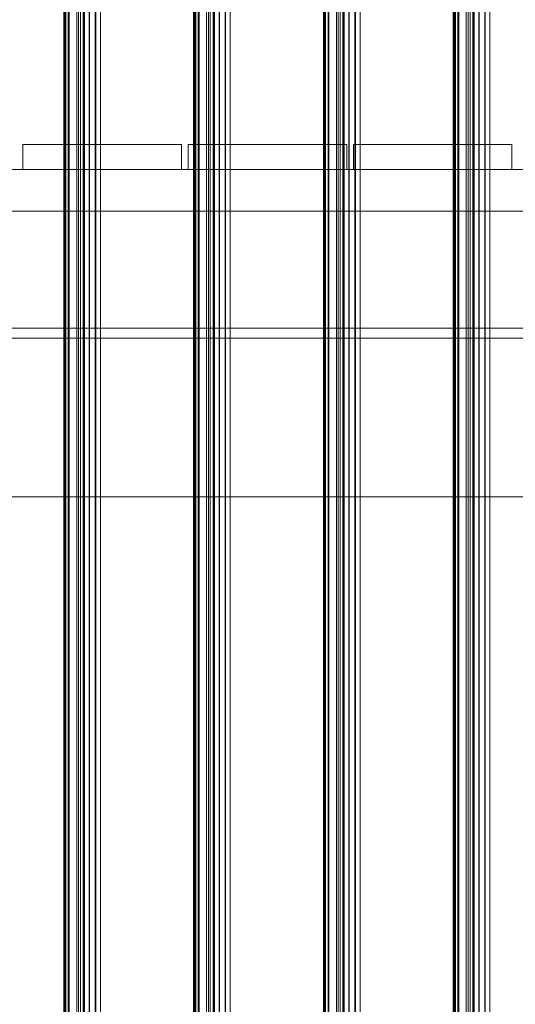
# Model space of a CAD drawing. Units: millimetres. Extents: x 1918 to 20360, y -4633 to 3307.
# Drawn here: x 3564 to 3861, y 255 to 844 of the extents above; entities that cross this region are included whole.
import ezdxf
from ezdxf.enums import TextEntityAlignment as Align

# ---------------------------------------------------------------- set-up
doc = ezdxf.new("R2010")
doc.units = ezdxf.units.MM
doc.header["$MEASUREMENT"] = 0
doc.layers.add('New_0_Pen_No__7', color=7, linetype='Continuous')
doc.layers.add('New_Dimensioning - General', color=7, linetype='Continuous')
doc.layers.add('New_0_Pen_No__7_Pen_No__2', color=8, linetype='Continuous', lineweight=15)
doc.layers.add('New_Dimensioning - General_Pen_No__61', color=7, linetype='Continuous', lineweight=20, true_color=0x6a6a6a)
doc.styles.add('GENERATED_STYLE_1', font='tahoma.ttf')
doc.dimstyles.new('GENERATED_STYLE__2', dxfattribs={"dimtxt": 125, "dimasz": 57, "dimexe": 0.18, "dimexo": 100, "dimgap": 0.09, "dimtad": 1, "dimdec": 0, "dimzin": 0, "dimdsep": 46, "dimtxsty": 'GENERATED_STYLE_1', "dimblk": 'ARROWHEAD_2', "dimblk1": 'ARROWHEAD_2', "dimblk2": 'ARROWHEAD_2', "dimcen": 0.09, "dimclrd": 251, "dimclre": 251, "dimclrt": 251, "dimadec": 0, "dimazin": 0, "dimtfac": 1, "dimtdec": 4, "dimtmove": 0, "dimatfit": 3, "dimfxl": 1, "dimtolj": 1, "dimtzin": 0, "dimarcsym": 0})

# ---------------------------------------------------------------- blocks, each defined once
blk = doc.blocks.new('Play house ADAM_281119[161]', base_point=(4039.4, -195.31))
at = {"layer": 'New_0_Pen_No__7_Pen_No__2', "color": 8, "linetype": 'Continuous', "lineweight": 15}
for p, q in [((3590.19, 1084.69), (3590.19, -1475.31)), ((3590.19, 1084.69), (3590.19, -1475.31)), ((3590.19, -1475.31), (3590.19, 1084.69)), ((3590.21, -1475.31), (3590.21, 1084.69)), ((3590.21, -1475.31), (3590.21, 1084.69)), ((3590.21, 1084.69), (3590.21, -1475.31)), ((3590.24, -1475.31), (3590.24, 1084.69)), ((3590.24, -1475.31), (3590.24, 1084.69)), ((3590.24, 1084.69), (3590.24, -1475.31)), ((3590.31, -1475.31), (3590.31, 1084.69)), ((3590.31, -1475.31), (3590.31, 1084.69)), ((3590.31, 1084.69), (3590.31, -1475.31)), ((3590.37, 1084.69), (3590.37, -1475.31)), ((3590.37, 1084.69), (3590.37, -1475.31)), ((3590.37, -1475.31), (3590.37, 1084.69)), ((3590.47, 1084.69), (3590.47, -1475.31)), ((3590.47, 1084.69), (3590.47, -1475.31)), ((3590.47, -1475.31), (3590.47, 1084.69)), ((3590.56, -1475.31), (3590.56, 1084.69)), ((3590.56, -1475.31), (3590.56, 1084.69)), ((3590.56, 1084.69), (3590.56, -1475.31)), ((3590.71, 1084.69), (3590.71, -1475.31)), ((3590.71, 1084.69), (3590.71, -1475.31)), ((3590.71, -1475.31), (3590.71, 1084.69)), ((3590.82, -1475.31), (3590.82, 1084.69)), ((3590.82, -1475.31), (3590.82, 1084.69)), ((3590.82, 1084.69), (3590.82, -1475.31)), ((3591.14, 1084.69), (3591.14, -1475.31)), ((3591.14, 1084.69), (3591.14, -1475.31)), ((3591.14, -1475.31), (3591.14, 1084.69)), ((3591.51, 1084.69), (3591.51, -1475.31)), ((3591.51, 1084.69), (3591.51, -1475.31)), ((3591.51, -1475.31), (3591.51, 1084.69)), ((3592.95, 1084.69), (3592.95, -1475.31)), ((3592.95, 1084.69), (3592.95, -1475.31)), ((3592.95, -1475.31), (3592.95, 1084.69)), ((3593.54, 1084.69), (3593.54, -1475.31)), ((3593.54, 1084.69), (3593.54, -1475.31)), ((3593.54, -1475.31), (3593.54, 1084.69)), ((3598, 1084.69), (3598, -1475.31)), ((3598, 1084.69), (3598, -1475.31)), ((3598, -1475.31), (3598, 1084.69)), ((3599.07, 1084.69), (3599.07, -1475.31)), ((3599.07, 1084.69), (3599.07, -1475.31)), ((3599.07, -1475.31), (3599.07, 1084.69)), ((3600.23, 1084.69), (3600.23, -1475.31)), ((3600.23, 1084.69), (3600.23, -1475.31)), ((3600.23, -1475.31), (3600.23, 1084.69)), ((3601.92, 1084.69), (3601.92, -1475.31)), ((3601.92, 1084.69), (3601.92, -1475.31)), ((3601.92, -1475.31), (3601.92, 1084.69)), ((3602.06, 1084.69), (3602.06, -1475.31)), ((3602.06, 1084.69), (3602.06, -1475.31)), ((3602.06, -1475.31), (3602.06, 1084.69)), ((3602.44, 1084.69), (3602.44, -1475.31)), ((3602.44, 1084.69), (3602.44, -1475.31)), ((3602.44, -1475.31), (3602.44, 1084.69)), ((3602.64, 1084.69), (3602.64, -1475.31)), ((3602.64, 1084.69), (3602.64, -1475.31)), ((3602.64, -1475.31), (3602.64, 1084.69)), ((3605.45, 1084.69), (3605.45, -1475.31)), ((3605.45, 1084.69), (3605.45, -1475.31)), ((3605.45, -1475.31), (3605.45, 1084.69)), ((3605.71, 1084.69), (3605.71, -1475.31)), ((3605.71, 1084.69), (3605.71, -1475.31)), ((3605.71, -1475.31), (3605.71, 1084.69)), ((3609.07, 1084.69), (3609.07, -1475.31)), ((3609.07, 1084.69), (3609.07, -1475.31)), ((3609.07, -1475.31), (3609.07, 1084.69)), ((3609.38, -1475.31), (3609.38, 1084.69)), ((3609.38, -1475.31), (3609.38, 1084.69)), ((3609.38, 1084.69), (3609.38, -1475.31)), ((3612.16, 1084.69), (3612.16, -1475.31)), ((3612.16, 1084.69), (3612.16, -1475.31)), ((3612.16, -1475.31), (3612.16, 1084.69)), ((3612.16, 1084.69), (3612.16, -1475.31)), ((3612.16, 1084.69), (3612.16, -1475.31)), ((3612.16, -1475.31), (3612.16, 1084.69)), ((3668, 1084.69), (3668, -1475.31)), ((3668, 1084.69), (3668, -1475.31)), ((3668, -1475.31), (3668, 1084.69)), ((3668.02, -1475.31), (3668.02, 1084.69)), ((3668.02, -1475.31), (3668.02, 1084.69)), ((3668.02, 1084.69), (3668.02, -1475.31)), ((3668.05, -1475.31), (3668.05, 1084.69)), ((3668.05, -1475.31), (3668.05, 1084.69)), ((3668.05, 1084.69), (3668.05, -1475.31)), ((3668.11, -1475.31), (3668.11, 1084.69)), ((3668.11, -1475.31), (3668.11, 1084.69)), ((3668.11, 1084.69), (3668.11, -1475.31)), ((3668.17, 1084.69), (3668.17, -1475.31)), ((3668.17, 1084.69), (3668.17, -1475.31)), ((3668.17, -1475.31), (3668.17, 1084.69)), ((3668.28, 1084.69), (3668.28, -1475.31)), ((3668.28, 1084.69), (3668.28, -1475.31)), ((3668.28, -1475.31), (3668.28, 1084.69)), ((3668.37, -1475.31), (3668.37, 1084.69)), ((3668.37, -1475.31), (3668.37, 1084.69)), ((3668.37, 1084.69), (3668.37, -1475.31)), ((3668.51, 1084.69), (3668.51, -1475.31)), ((3668.51, 1084.69), (3668.51, -1475.31)), ((3668.51, -1475.31), (3668.51, 1084.69)), ((3668.63, -1475.31), (3668.63, 1084.69)), ((3668.63, -1475.31), (3668.63, 1084.69)), ((3668.63, 1084.69), (3668.63, -1475.31)), ((3668.94, 1084.69), (3668.94, -1475.31)), ((3668.94, 1084.69), (3668.94, -1475.31)), ((3668.94, -1475.31), (3668.94, 1084.69)), ((3669.31, 1084.69), (3669.31, -1475.31)), ((3669.31, 1084.69), (3669.31, -1475.31)), ((3669.31, -1475.31), (3669.31, 1084.69)), ((3670.76, 1084.69), (3670.76, -1475.31)), ((3670.76, 1084.69), (3670.76, -1475.31)), ((3670.76, -1475.31), (3670.76, 1084.69)), ((3671.35, 1084.69), (3671.35, -1475.31)), ((3671.35, 1084.69), (3671.35, -1475.31)), ((3671.35, -1475.31), (3671.35, 1084.69)), ((3675.8, 1084.69), (3675.8, -1475.31)), ((3675.8, 1084.69), (3675.8, -1475.31)), ((3675.8, -1475.31), (3675.8, 1084.69)), ((3676.88, 1084.69), (3676.88, -1475.31)), ((3676.88, 1084.69), (3676.88, -1475.31)), ((3676.88, -1475.31), (3676.88, 1084.69)), ((3678.04, 1084.69), (3678.04, -1475.31)), ((3678.04, 1084.69), (3678.04, -1475.31)), ((3678.04, -1475.31), (3678.04, 1084.69)), ((3679.73, 1084.69), (3679.73, -1475.31)), ((3679.73, 1084.69), (3679.73, -1475.31)), ((3679.73, -1475.31), (3679.73, 1084.69)), ((3679.86, 1084.69), (3679.86, -1475.31)), ((3679.86, 1084.69), (3679.86, -1475.31)), ((3679.86, -1475.31), (3679.86, 1084.69)), ((3680.25, 1084.69), (3680.25, -1475.31)), ((3680.25, 1084.69), (3680.25, -1475.31)), ((3680.25, -1475.31), (3680.25, 1084.69)), ((3680.45, 1084.69), (3680.45, -1475.31)), ((3680.45, 1084.69), (3680.45, -1475.31)), ((3680.45, -1475.31), (3680.45, 1084.69)), ((3683.25, 1084.69), (3683.25, -1475.31)), ((3683.25, 1084.69), (3683.25, -1475.31)), ((3683.25, -1475.31), (3683.25, 1084.69)), ((3683.51, 1084.69), (3683.51, -1475.31)), ((3683.51, 1084.69), (3683.51, -1475.31)), ((3683.51, -1475.31), (3683.51, 1084.69)), ((3686.88, 1084.69), (3686.88, -1475.31)), ((3686.88, 1084.69), (3686.88, -1475.31)), ((3686.88, -1475.31), (3686.88, 1084.69)), ((3687.18, -1475.31), (3687.18, 1084.69)), ((3687.18, -1475.31), (3687.18, 1084.69)), ((3687.18, 1084.69), (3687.18, -1475.31)), ((3689.96, 1084.69), (3689.96, -1475.31)), ((3689.96, 1084.69), (3689.96, -1475.31)), ((3689.96, -1475.31), (3689.96, 1084.69)), ((3689.97, 1084.69), (3689.97, -1475.31)), ((3689.97, 1084.69), (3689.97, -1475.31)), ((3689.97, -1475.31), (3689.97, 1084.69)), ((3745.8, 1084.69), (3745.8, -1475.31)), ((3745.8, 1084.69), (3745.8, -1475.31)), ((3745.8, -1475.31), (3745.8, 1084.69)), ((3745.82, -1475.31), (3745.82, 1084.69)), ((3745.82, -1475.31), (3745.82, 1084.69)), ((3745.82, 1084.69), (3745.82, -1475.31)), ((3745.85, -1475.31), (3745.85, 1084.69)), ((3745.85, -1475.31), (3745.85, 1084.69)), ((3745.85, 1084.69), (3745.85, -1475.31)), ((3745.92, -1475.31), (3745.92, 1084.69)), ((3745.92, -1475.31), (3745.92, 1084.69)), ((3745.92, 1084.69), (3745.92, -1475.31)), ((3745.98, 1084.69), (3745.98, -1475.31)), ((3745.98, 1084.69), (3745.98, -1475.31)), ((3745.98, -1475.31), (3745.98, 1084.69)), ((3746.08, 1084.69), (3746.08, -1475.31)), ((3746.08, 1084.69), (3746.08, -1475.31)), ((3746.08, -1475.31), (3746.08, 1084.69)), ((3746.17, -1475.31), (3746.17, 1084.69)), ((3746.17, -1475.31), (3746.17, 1084.69)), ((3746.17, 1084.69), (3746.17, -1475.31)), ((3746.32, 1084.69), (3746.32, -1475.31)), ((3746.32, 1084.69), (3746.32, -1475.31)), ((3746.32, -1475.31), (3746.32, 1084.69)), ((3746.43, -1475.31), (3746.43, 1084.69)), ((3746.43, -1475.31), (3746.43, 1084.69)), ((3746.43, 1084.69), (3746.43, -1475.31)), ((3746.75, 1084.69), (3746.75, -1475.31)), ((3746.75, 1084.69), (3746.75, -1475.31)), ((3746.75, -1475.31), (3746.75, 1084.69)), ((3747.12, 1084.69), (3747.12, -1475.31)), ((3747.12, 1084.69), (3747.12, -1475.31)), ((3747.12, -1475.31), (3747.12, 1084.69)), ((3748.56, 1084.69), (3748.56, -1475.31)), ((3748.56, 1084.69), (3748.56, -1475.31)), ((3748.56, -1475.31), (3748.56, 1084.69)), ((3749.15, 1084.69), (3749.15, -1475.31)), ((3749.15, 1084.69), (3749.15, -1475.31)), ((3749.15, -1475.31), (3749.15, 1084.69)), ((3753.61, 1084.69), (3753.61, -1475.31)), ((3753.61, 1084.69), (3753.61, -1475.31)), ((3753.61, -1475.31), (3753.61, 1084.69)), ((3754.68, 1084.69), (3754.68, -1475.31)), ((3754.68, 1084.69), (3754.68, -1475.31)), ((3754.68, -1475.31), (3754.68, 1084.69)), ((3755.84, 1084.69), (3755.84, -1475.31)), ((3755.84, 1084.69), (3755.84, -1475.31)), ((3755.84, -1475.31), (3755.84, 1084.69)), ((3757.53, 1084.69), (3757.53, -1475.31)), ((3757.53, 1084.69), (3757.53, -1475.31)), ((3757.53, -1475.31), (3757.53, 1084.69)), ((3757.67, 1084.69), (3757.67, -1475.31)), ((3757.67, 1084.69), (3757.67, -1475.31)), ((3757.67, -1475.31), (3757.67, 1084.69)), ((3758.05, 1084.69), (3758.05, -1475.31)), ((3758.05, 1084.69), (3758.05, -1475.31)), ((3758.05, -1475.31), (3758.05, 1084.69)), ((3758.25, 1084.69), (3758.25, -1475.31)), ((3758.25, 1084.69), (3758.25, -1475.31)), ((3758.25, -1475.31), (3758.25, 1084.69)), ((3761.06, 1084.69), (3761.06, -1475.31)), ((3761.06, 1084.69), (3761.06, -1475.31)), ((3761.06, -1475.31), (3761.06, 1084.69)), ((3761.32, 1084.69), (3761.32, -1475.31)), ((3761.32, 1084.69), (3761.32, -1475.31)), ((3761.32, -1475.31), (3761.32, 1084.69)), ((3764.68, 1084.69), (3764.68, -1475.31)), ((3764.68, 1084.69), (3764.68, -1475.31)), ((3764.68, -1475.31), (3764.68, 1084.69)), ((3764.99, -1475.31), (3764.99, 1084.69)), ((3764.99, -1475.31), (3764.99, 1084.69)), ((3764.99, 1084.69), (3764.99, -1475.31)), ((3767.77, 1084.69), (3767.77, -1475.31)), ((3767.77, 1084.69), (3767.77, -1475.31)), ((3767.77, -1475.31), (3767.77, 1084.69)), ((3767.77, 1084.69), (3767.77, -1475.31)), ((3767.77, 1084.69), (3767.77, -1475.31)), ((3767.77, -1475.31), (3767.77, 1084.69)), ((3823.61, 1084.69), (3823.61, -1475.31)), ((3823.61, 1084.69), (3823.61, -1475.31)), ((3823.61, -1475.31), (3823.61, 1084.69)), ((3823.63, -1475.31), (3823.63, 1084.69)), ((3823.63, -1475.31), (3823.63, 1084.69)), ((3823.63, 1084.69), (3823.63, -1475.31)), ((3823.66, -1475.31), (3823.66, 1084.69)), ((3823.66, -1475.31), (3823.66, 1084.69)), ((3823.66, 1084.69), (3823.66, -1475.31)), ((3823.72, -1475.31), (3823.72, 1084.69)), ((3823.72, -1475.31), (3823.72, 1084.69)), ((3823.72, 1084.69), (3823.72, -1475.31)), ((3823.78, 1084.69), (3823.78, -1475.31)), ((3823.78, 1084.69), (3823.78, -1475.31)), ((3823.78, -1475.31), (3823.78, 1084.69)), ((3823.89, 1084.69), (3823.89, -1475.31)), ((3823.89, 1084.69), (3823.89, -1475.31)), ((3823.89, -1475.31), (3823.89, 1084.69)), ((3823.98, -1475.31), (3823.98, 1084.69)), ((3823.98, -1475.31), (3823.98, 1084.69)), ((3823.98, 1084.69), (3823.98, -1475.31)), ((3824.12, 1084.69), (3824.12, -1475.31)), ((3824.12, 1084.69), (3824.12, -1475.31)), ((3824.12, -1475.31), (3824.12, 1084.69)), ((3824.24, -1475.31), (3824.24, 1084.69)), ((3824.24, -1475.31), (3824.24, 1084.69)), ((3824.24, 1084.69), (3824.24, -1475.31)), ((3824.55, 1084.69), (3824.55, -1475.31)), ((3824.55, 1084.69), (3824.55, -1475.31)), ((3824.55, -1475.31), (3824.55, 1084.69)), ((3824.92, 1084.69), (3824.92, -1475.31)), ((3824.92, 1084.69), (3824.92, -1475.31)), ((3824.92, -1475.31), (3824.92, 1084.69)), ((3826.37, 1084.69), (3826.37, -1475.31)), ((3826.37, 1084.69), (3826.37, -1475.31)), ((3826.37, -1475.31), (3826.37, 1084.69)), ((3826.96, 1084.69), (3826.96, -1475.31)), ((3826.96, 1084.69), (3826.96, -1475.31)), ((3826.96, -1475.31), (3826.96, 1084.69)), ((3831.41, 1084.69), (3831.41, -1475.31)), ((3831.41, 1084.69), (3831.41, -1475.31)), ((3831.41, -1475.31), (3831.41, 1084.69)), ((3832.49, 1084.69), (3832.49, -1475.31)), ((3832.49, 1084.69), (3832.49, -1475.31)), ((3832.49, -1475.31), (3832.49, 1084.69)), ((3833.65, 1084.69), (3833.65, -1475.31)), ((3833.65, 1084.69), (3833.65, -1475.31)), ((3833.65, -1475.31), (3833.65, 1084.69)), ((3835.34, 1084.69), (3835.34, -1475.31)), ((3835.34, 1084.69), (3835.34, -1475.31)), ((3835.34, -1475.31), (3835.34, 1084.69)), ((3835.47, 1084.69), (3835.47, -1475.31)), ((3835.47, 1084.69), (3835.47, -1475.31)), ((3835.47, -1475.31), (3835.47, 1084.69)), ((3835.86, 1084.69), (3835.86, -1475.31)), ((3835.86, 1084.69), (3835.86, -1475.31)), ((3835.86, -1475.31), (3835.86, 1084.69)), ((3836.06, 1084.69), (3836.06, -1475.31)), ((3836.06, 1084.69), (3836.06, -1475.31)), ((3836.06, -1475.31), (3836.06, 1084.69)), ((3838.86, 1084.69), (3838.86, -1475.31)), ((3838.86, 1084.69), (3838.86, -1475.31)), ((3838.86, -1475.31), (3838.86, 1084.69)), ((3839.12, 1084.69), (3839.12, -1475.31)), ((3839.12, 1084.69), (3839.12, -1475.31)), ((3839.12, -1475.31), (3839.12, 1084.69)), ((3842.49, 1084.69), (3842.49, -1475.31)), ((3842.49, 1084.69), (3842.49, -1475.31)), ((3842.49, -1475.31), (3842.49, 1084.69)), ((3842.79, -1475.31), (3842.79, 1084.69)), ((3842.79, -1475.31), (3842.79, 1084.69)), ((3842.79, 1084.69), (3842.79, -1475.31)), ((3845.57, 1084.69), (3845.57, -1475.31)), ((3845.57, 1084.69), (3845.57, -1475.31)), ((3845.57, -1475.31), (3845.57, 1084.69)), ((3845.58, 1084.69), (3845.58, -1475.31)), ((3845.58, 1084.69), (3845.58, -1475.31)), ((3845.58, -1475.31), (3845.58, 1084.69)), ((3660.77, 769.69), (3565.77, 769.69)), ((3565.77, 769.69), (3565.77, 754.69)), ((3565.77, 769.69), (3565.82, 769.69)), ((3565.77, 769.69), (3565.77, 754.69)), ((3660.77, 769.69), (3565.77, 769.69)), ((3660.77, 769.69), (3565.77, 769.69)), ((3565.77, 769.69), (3565.77, 754.69)), ((3565.77, 754.69), (3565.77, 769.69)), ((3565.77, 769.69), (3565.82, 769.69)), ((3565.77, 769.69), (3565.77, 754.69)), ((3660.77, 769.69), (3565.77, 769.69)), ((3565.77, 769.69), (3565.82, 769.69)), ((3565.77, 769.69), (3660.77, 769.69)), ((3565.77, 754.69), (3565.77, 769.69)), ((3565.77, 769.69), (3660.77, 769.69)), ((3660.77, 754.69), (3660.77, 769.69)), ((3660.77, 769.69), (3660.82, 769.69)), ((3660.77, 754.69), (3660.77, 769.69)), ((3660.77, 754.69), (3660.77, 769.69)), ((3660.77, 769.69), (3660.82, 769.69)), ((3660.77, 754.69), (3660.77, 769.69)), ((3660.77, 769.69), (3660.82, 769.69)), ((3660.77, 769.69), (3660.77, 754.69)), ((3660.77, 769.69), (3660.77, 754.69)), ((3759.77, 769.69), (3664.77, 769.69)), ((3664.77, 769.69), (3664.77, 754.69)), ((3664.77, 769.69), (3664.82, 769.69)), ((3664.77, 769.69), (3664.77, 754.69)), ((3759.77, 769.69), (3664.77, 769.69)), ((3759.77, 769.69), (3664.77, 769.69)), ((3664.77, 769.69), (3664.77, 754.69)), ((3664.77, 754.69), (3664.77, 769.69)), ((3664.77, 769.69), (3664.82, 769.69)), ((3664.77, 769.69), (3664.77, 754.69)), ((3759.77, 769.69), (3664.77, 769.69)), ((3664.77, 769.69), (3664.82, 769.69)), ((3664.77, 769.69), (3759.77, 769.69)), ((3664.77, 754.69), (3664.77, 769.69)), ((3664.77, 769.69), (3759.77, 769.69)), ((3759.77, 754.69), (3759.77, 769.69)), ((3759.77, 769.69), (3759.82, 769.69)), ((3759.77, 754.69), (3759.77, 769.69)), ((3759.77, 754.69), (3759.77, 769.69)), ((3759.77, 769.69), (3759.82, 769.69)), ((3759.77, 754.69), (3759.77, 769.69)), ((3759.77, 769.69), (3759.82, 769.69)), ((3759.77, 769.69), (3759.77, 754.69)), ((3759.77, 769.69), (3759.77, 754.69)), ((3858.77, 769.69), (3763.77, 769.69)), ((3763.77, 769.69), (3763.77, 754.69)), ((3763.77, 769.69), (3763.82, 769.69)), ((3763.77, 769.69), (3763.77, 754.69)), ((3858.77, 769.69), (3763.77, 769.69)), ((3858.77, 769.69), (3763.77, 769.69)), ((3763.77, 769.69), (3763.77, 754.69)), ((3763.77, 754.69), (3763.77, 769.69)), ((3763.77, 769.69), (3763.82, 769.69)), ((3763.77, 769.69), (3763.77, 754.69)), ((3858.77, 769.69), (3763.77, 769.69)), ((3763.77, 769.69), (3763.82, 769.69)), ((3763.77, 769.69), (3858.77, 769.69)), ((3763.77, 754.69), (3763.77, 769.69)), ((3763.77, 769.69), (3858.77, 769.69)), ((3858.77, 754.69), (3858.77, 769.69)), ((3858.77, 769.69), (3858.82, 769.69)), ((3858.77, 754.69), (3858.77, 769.69)), ((3858.77, 754.69), (3858.77, 769.69)), ((3858.77, 769.69), (3858.82, 769.69)), ((3858.77, 754.69), (3858.77, 769.69)), ((3858.77, 769.69), (3858.82, 769.69)), ((3858.77, 769.69), (3858.77, 754.69)), ((3858.77, 769.69), (3858.77, 754.69)), ((3994.77, 754.69), (3001.51, 754.69)), ((3994.77, 754.69), (3001.51, 754.69)), ((3001.51, 754.69), (3994.77, 754.69)), ((3035.18, 754.69), (3994.77, 754.69)), ((3035.18, 754.69), (3994.77, 754.69)), ((3994.77, 754.69), (3035.18, 754.69)), ((3196.77, 754.69), (4792.77, 754.69)), ((4792.77, 754.69), (3196.77, 754.69)), ((3196.77, 754.69), (4792.77, 754.69)), ((4792.77, 754.69), (3196.77, 754.69)), ((4792.77, 754.69), (3196.77, 754.69)), ((3196.77, 754.69), (4792.77, 754.69)), ((3196.77, 754.69), (4792.77, 754.69)), ((4792.77, 754.69), (3196.77, 754.69)), ((3196.77, 754.69), (4792.77, 754.69)), ((4792.77, 754.69), (3196.77, 754.69)), ((4792.77, 754.69), (3196.77, 754.69)), ((3196.77, 754.69), (4792.77, 754.69)), ((3196.77, 754.69), (4792.77, 754.69)), ((4792.77, 754.69), (3196.77, 754.69)), ((3196.77, 754.69), (4792.77, 754.69)), ((4792.77, 754.69), (3196.77, 754.69)), ((4792.77, 754.69), (3196.77, 754.69)), ((3196.77, 754.69), (4792.77, 754.69)), ((3196.77, 754.69), (3994.77, 754.69)), ((3994.77, 754.69), (3196.77, 754.69)), ((3994.77, 754.69), (3196.77, 754.69)), ((3196.77, 754.69), (3994.77, 754.69)), ((3196.77, 754.69), (3994.77, 754.69)), ((3994.77, 754.69), (3196.77, 754.69)), ((4031.77, 754.69), (3266.77, 754.69)), ((3266.77, 754.69), (4031.77, 754.69)), ((4031.77, 754.69), (3266.77, 754.69)), ((3266.77, 754.69), (4031.77, 754.69)), ((4031.77, 754.69), (3266.77, 754.69)), ((3266.77, 754.69), (4031.77, 754.69)), ((3565.77, 754.69), (3660.77, 754.69)), ((3565.77, 754.69), (3565.82, 754.69)), ((3565.77, 754.69), (3660.77, 754.69)), ((3565.77, 754.69), (3660.77, 754.69)), ((3565.77, 754.69), (3565.82, 754.69)), ((3565.77, 754.69), (3660.77, 754.69)), ((3660.77, 754.69), (3565.77, 754.69)), ((3565.77, 754.69), (3565.82, 754.69)), ((3660.77, 754.69), (3565.77, 754.69)), ((3660.77, 754.69), (3660.82, 754.69)), ((3660.77, 754.69), (3660.82, 754.69)), ((3660.77, 754.69), (3660.82, 754.69)), ((3664.77, 754.69), (3759.77, 754.69)), ((3664.77, 754.69), (3664.82, 754.69)), ((3664.77, 754.69), (3759.77, 754.69)), ((3664.77, 754.69), (3759.77, 754.69)), ((3664.77, 754.69), (3664.82, 754.69)), ((3664.77, 754.69), (3759.77, 754.69)), ((3759.77, 754.69), (3664.77, 754.69)), ((3664.77, 754.69), (3664.82, 754.69)), ((3759.77, 754.69), (3664.77, 754.69)), ((3759.77, 754.69), (3759.82, 754.69)), ((3759.77, 754.69), (3759.82, 754.69)), ((3759.77, 754.69), (3759.82, 754.69)), ((3763.77, 754.69), (3858.77, 754.69)), ((3763.77, 754.69), (3763.82, 754.69)), ((3763.77, 754.69), (3858.77, 754.69)), ((3763.77, 754.69), (3858.77, 754.69)), ((3763.77, 754.69), (3763.82, 754.69)), ((3763.77, 754.69), (3858.77, 754.69)), ((3858.77, 754.69), (3763.77, 754.69)), ((3763.77, 754.69), (3763.82, 754.69)), ((3858.77, 754.69), (3763.77, 754.69)), ((3858.77, 754.69), (3858.82, 754.69)), ((3858.77, 754.69), (3858.82, 754.69)), ((3858.77, 754.69), (3858.82, 754.69)), ((3001.51, 729.69), (3994.77, 729.69)), ((3001.51, 729.69), (3994.77, 729.69)), ((3994.77, 729.69), (3001.51, 729.69)), ((3994.77, 729.69), (3035.18, 729.69)), ((3994.77, 729.69), (3035.18, 729.69)), ((3035.18, 729.69), (3994.77, 729.69)), ((4792.77, 729.69), (3196.77, 729.69)), ((4792.77, 729.69), (3196.77, 729.69)), ((4792.77, 729.69), (3196.77, 729.69)), ((3196.77, 729.69), (4792.77, 729.69)), ((4792.77, 729.69), (3196.77, 729.69)), ((3196.77, 729.69), (4792.77, 729.69)), ((4792.77, 729.69), (3196.77, 729.69)), ((4792.77, 729.69), (3196.77, 729.69)), ((4792.77, 729.69), (3196.77, 729.69)), ((3196.77, 729.69), (4792.77, 729.69)), ((4792.77, 729.69), (3196.77, 729.69)), ((3196.77, 729.69), (4792.77, 729.69)), ((4792.77, 729.69), (3196.77, 729.69)), ((4792.77, 729.69), (3196.77, 729.69)), ((4792.77, 729.69), (3196.77, 729.69)), ((3196.77, 729.69), (4792.77, 729.69)), ((4792.77, 729.69), (3196.77, 729.69)), ((3196.77, 729.69), (4792.77, 729.69)), ((3994.77, 729.69), (3196.77, 729.69)), ((3196.77, 729.69), (3994.77, 729.69)), ((3994.77, 729.69), (3196.77, 729.69)), ((3196.77, 729.69), (3994.77, 729.69)), ((3196.77, 729.69), (3994.77, 729.69)), ((3994.77, 729.69), (3196.77, 729.69)), ((3266.77, 659.69), (4031.77, 659.69)), ((3266.77, 659.69), (4031.77, 659.69)), ((3266.77, 659.69), (4031.77, 659.69)), ((3266.77, 659.69), (4031.77, 659.69)), ((4031.77, 659.69), (3266.77, 659.69)), ((4031.77, 659.69), (3266.77, 659.69)), ((4031.77, 653.69), (3266.77, 653.69)), ((3266.77, 653.69), (4031.77, 653.69)), ((4031.77, 653.69), (3266.77, 653.69)), ((3266.77, 653.69), (4031.77, 653.69)), ((4031.77, 653.69), (3266.77, 653.69)), ((3266.77, 653.69), (4031.77, 653.69)), ((3266.77, 558.69), (3986.77, 558.69)), ((3986.77, 558.69), (3266.77, 558.69)), ((3266.77, 558.69), (3986.77, 558.69)), ((3986.77, 558.69), (3266.77, 558.69)), ((3266.77, 558.69), (3986.77, 558.69)), ((3986.77, 558.69), (3266.77, 558.69))]:
    blk.add_line(p, q, dxfattribs=at)
at = {"layer": 'New_0_Pen_No__7_Pen_No__2', "color": 8, "lineweight": 15, "style": 'GENERATED_STYLE_1'}
for tag, p in [('DUMMY_86', (3995.12, 776.89)), ('DUMMY_96', (3995.12, 776.89)), ('DUMMY_83', (3995.12, 776.54)), ('DUMMY_84', (3995.12, 776.54)), ('DUMMY_85', (3995.12, 776.54)), ('DUMMY_87', (3995.12, 776.54)), ('DUMMY_88', (3995.12, 776.54)), ('DUMMY_89', (3995.12, 776.54)), ('DUMMY_90', (3995.12, 776.54)), ('DUMMY_91', (3995.12, 776.54)), ('DUMMY_92', (3995.12, 776.54)), ('DUMMY_93', (3995.12, 776.54)), ('DUMMY_94', (3995.12, 776.54)), ('DUMMY_95', (3995.12, 776.54)), ('DUMMY_97', (3995.12, 776.54)), ('DUMMY_98', (3995.12, 776.54)), ('DUMMY_99', (3995.12, 776.54)), ('DUMMY_100', (3995.12, 776.54)), ('DUMMY_101', (3995.12, 776.54)), ('DUMMY_102', (3995.12, 776.54)), ('DUMMY_103', (4589.12, 657.14)), ('DUMMY_104', (4589.12, 657.14)), ('DUMMY_105', (4589.12, 657.14)), ('DUMMY_106', (4589.12, 657.14)), ('DUMMY_143_1', (4781.12, 347.39)), ('DUMMY_136_1', (4781.12, 347.04)), ('DUMMY_137_1', (4781.12, 347.04)), ('DUMMY_138_1', (4781.12, 347.04)), ('DUMMY_139_1', (4781.12, 347.04)), ('DUMMY_140_1', (4781.12, 347.04)), ('DUMMY_142_1', (4781.12, 347.04)), ('DUMMY_146_1', (4781.12, 347.04)), ('DUMMY_148_1', (4781.12, 347.04)), ('DUMMY_141_1', (4781.12, 347.04)), ('DUMMY_144_1', (4781.12, 347.04)), ('DUMMY_145_1', (4781.12, 347.04)), ('DUMMY_147_1', (4781.12, 347.04)), ('DUMMY_112', (3244.62, -195.61)), ('DUMMY_122', (3244.62, -195.61)), ('DUMMY_132', (3244.62, -195.61)), ('DUMMY_26', (3995.12, -195.61)), ('DUMMY_36', (3995.12, -195.61)), ('DUMMY_46', (3995.12, -195.61)), ('DUMMY_56', (3995.12, -195.61)), ('DUMMY_107', (3244.62, -195.96)), ('DUMMY_108', (3244.62, -195.96)), ('DUMMY_109', (3244.62, -195.96)), ('DUMMY_110', (3244.62, -195.96)), ('DUMMY_113', (3244.62, -195.96)), ('DUMMY_116', (3244.62, -195.96)), ('DUMMY_118', (3244.62, -195.96)), ('DUMMY_119', (3244.62, -195.96)), ('DUMMY_120', (3244.62, -195.96)), ('DUMMY_121', (3244.62, -195.96)), ('DUMMY_123', (3244.62, -195.96)), ('DUMMY_124', (3244.62, -195.96)), ('DUMMY_125', (3244.62, -195.96)), ('DUMMY_126', (3244.62, -195.96)), ('DUMMY_127', (3244.62, -195.96)), ('DUMMY_128', (3244.62, -195.96)), ('DUMMY_129', (3244.62, -195.96)), ('DUMMY_130', (3244.62, -195.96)), ('DUMMY_131', (3244.62, -195.96)), ('DUMMY_133', (3244.62, -195.96)), ('DUMMY_134', (3244.62, -195.96)), ('DUMMY_135', (3244.62, -195.96)), ('DUMMY_111', (3244.62, -195.96)), ('DUMMY_114', (3244.62, -195.96)), ('DUMMY_115', (3244.62, -195.96)), ('DUMMY_117', (3244.62, -195.96)), ('DUMMY_23', (3995.12, -195.96)), ('DUMMY_24', (3995.12, -195.96)), ('DUMMY_25', (3995.12, -195.96)), ('DUMMY_27', (3995.12, -195.96)), ('DUMMY_28', (3995.12, -195.96)), ('DUMMY_29', (3995.12, -195.96)), ('DUMMY_30', (3995.12, -195.96)), ('DUMMY_31', (3995.12, -195.96)), ('DUMMY_32', (3995.12, -195.96)), ('DUMMY_33', (3995.12, -195.96)), ('DUMMY_34', (3995.12, -195.96)), ('DUMMY_35', (3995.12, -195.96)), ('DUMMY_37', (3995.12, -195.96)), ('DUMMY_38', (3995.12, -195.96)), ('DUMMY_39', (3995.12, -195.96)), ('DUMMY_40', (3995.12, -195.96)), ('DUMMY_42', (3995.12, -195.96)), ('DUMMY_43', (3995.12, -195.96)), ('DUMMY_48', (3995.12, -195.96)), ('DUMMY_49', (3995.12, -195.96)), ('DUMMY_50', (3995.12, -195.96)), ('DUMMY_52', (3995.12, -195.96)), ('DUMMY_53', (3995.12, -195.96)), ('DUMMY_58', (3995.12, -195.96)), ('DUMMY_41', (3995.12, -195.96)), ('DUMMY_44', (3995.12, -195.96)), ('DUMMY_45', (3995.12, -195.96)), ('DUMMY_47', (3995.12, -195.96)), ('DUMMY_51', (3995.12, -195.96)), ('DUMMY_54', (3995.12, -195.96)), ('DUMMY_55', (3995.12, -195.96)), ('DUMMY_57', (3995.12, -195.96)), ('DUMMY_143_0', (4781.12, -738.63)), ('DUMMY_136_0', (4781.12, -738.97)), ('DUMMY_137_0', (4781.12, -738.97)), ('DUMMY_138_0', (4781.12, -738.97)), ('DUMMY_139_0', (4781.12, -738.97)), ('DUMMY_140_0', (4781.12, -738.97)), ('DUMMY_141_0', (4781.12, -738.97)), ('DUMMY_142_0', (4781.12, -738.97)), ('DUMMY_144_0', (4781.12, -738.97)), ('DUMMY_145_0', (4781.12, -738.97)), ('DUMMY_146_0', (4781.12, -738.97)), ('DUMMY_147_0', (4781.12, -738.97)), ('DUMMY_148_0', (4781.12, -738.97)), ('DUMMY_62', (3995.12, -1168.12)), ('DUMMY_63', (3995.12, -1168.12)), ('DUMMY_64', (3995.12, -1168.12)), ('DUMMY_65', (3995.12, -1168.12)), ('DUMMY_66', (3995.12, -1168.12)), ('DUMMY_67', (3995.12, -1168.12)), ('DUMMY_68', (3995.12, -1168.12)), ('DUMMY_69', (3995.12, -1168.12)), ('DUMMY_70', (3995.12, -1168.12)), ('DUMMY_76', (3995.12, -1168.12)), ('DUMMY_71', (3995.12, -1168.12)), ('DUMMY_59', (3995.12, -1168.46)), ('DUMMY_60', (3995.12, -1168.46)), ('DUMMY_61', (3995.12, -1168.46)), ('DUMMY_72', (3995.12, -1168.46)), ('DUMMY_73', (3995.12, -1168.46)), ('DUMMY_78', (3995.12, -1168.46)), ('DUMMY_79', (3995.12, -1168.46)), ('DUMMY_80', (3995.12, -1168.46)), ('DUMMY_81', (3995.12, -1168.46)), ('DUMMY_82', (3995.12, -1168.46)), ('DUMMY_74', (3995.12, -1168.46)), ('DUMMY_75', (3995.12, -1168.46)), ('DUMMY_77', (3995.12, -1168.46))]:
    blk.add_attdef(tag, text='', height=1, dxfattribs=at).set_placement(p, align=Align.BOTTOM_LEFT)
blk = doc.blocks.new('*D187')
at = {"layer": 'New_Dimensioning - General_Pen_No__61', "color": 251, "linetype": 'Continuous', "lineweight": 20, "true_color": 0x6a6a6a, "transparency": 16777216}
for p, q in [((2785.02, 1084.69), (2785.02, 1121.37)), ((2822.52, 1063.04), (2747.52, 1106.34)), ((2873.03, 1084.69), (2728.77, 1084.69)), ((2785.02, -1475.31), (2785.02, 1084.69)), ((2747.52, -1453.66), (2822.52, -1496.96)), ((5005.82, -1475.31), (2728.77, -1475.31)), ((2785.02, -1511.98), (2785.02, -1475.31))]:
    blk.add_line(p, q, dxfattribs=at)
at = {"layer": 'New_Dimensioning - General_Pen_No__61', "color": 251, "lineweight": 20, "true_color": 0x6a6a6a, "transparency": 16777216, "insert": (2760.02, -409.59), "char_height": 125, "attachment_point": 7, "rotation": 90, "style": 'GENERATED_STYLE_1'}
blk.add_mtext('\\A1;2 560', dxfattribs=at)
blk = doc.blocks.new('ARROWHEAD_2')
at = {"color": 0, "linetype": 'Continuous', "lineweight": 0}
for p, q in [((-0.378, -0.655), (0.378, 0.655)), ((0, 0), (-1, 0))]:
    blk.add_line(p, q, dxfattribs=at)

msp = doc.modelspace()

# ---------------------------------------------------------------- block references
at = {"layer": 'New_0_Pen_No__7', "color": 7, "linetype": 'Continuous', "lineweight": 35}
msp.add_blockref('Play house ADAM_281119[161]', (4039.4, -195.31), dxfattribs=at)

# ---------------------------------------------------------------- dimensions: what is measured, and where the dimension line sits
at = {"layer": 'New_Dimensioning - General', "color": 251, "linetype": 'Continuous', "lineweight": 20, "true_color": 0x6a6a6a}
dim = msp.add_linear_dim(base=(2785.02, 1084.69), p1=(5105.82, -1475.31), p2=(2973.03, 1084.69), angle=90, text='2 560', dimstyle='GENERATED_STYLE__2', dxfattribs=at)
dim.commit()
dim.dimension.update_dxf_attribs({"geometry": '*D187', "text_midpoint": (2697.52, -194.89), "dimtype": 160, "text_rotation": 90})

doc.saveas('drawing.dxf')
